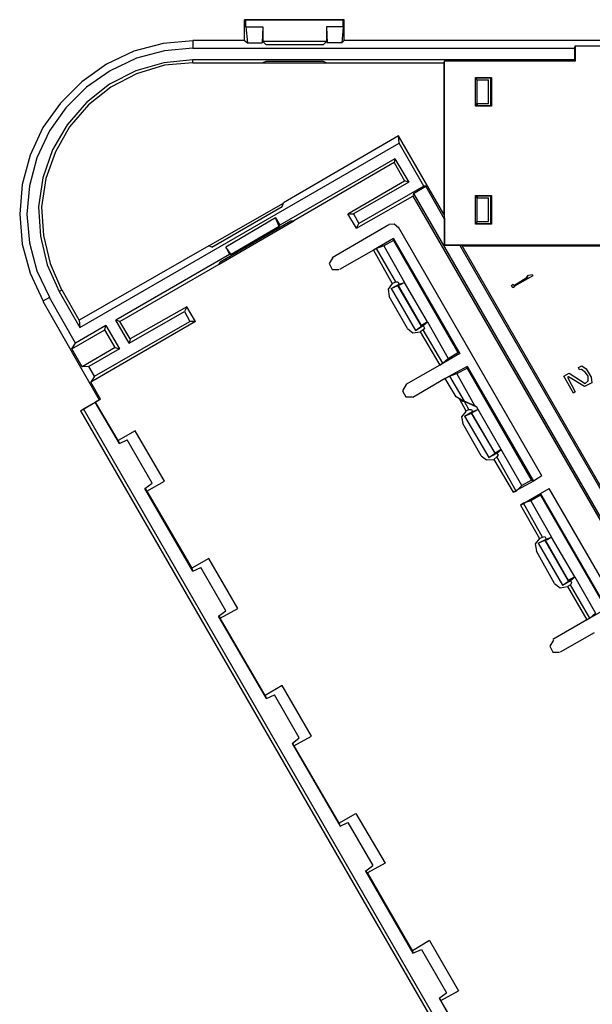
# Model space of a CAD drawing. Extents: x -4.2 to 8.3, y 2 to 20.2.
# Drawn here: x -4.1 to -1.6, y 5 to 9.3 of the extents above; entities that cross this region are included whole.
import ezdxf

# ---------------------------------------------------------------- set-up
doc = ezdxf.new("R2010")
doc.units = 0
doc.header["$MEASUREMENT"] = 0
doc.layers.add('3', color=3, linetype='CONTINUOUS')

msp = doc.modelspace()

# ---------------------------------------------------------------- linework, layer by layer
at = {"layer": '3'}
for p, q in [((-3.1318, 9.1617), (-3.1318, 9.251)), ((-2.7015, 9.251), (-3.1318, 9.251)), ((-3.1318, 9.251), (-3.1266, 9.2483)), ((-2.7067, 9.2483), (-3.1266, 9.2483)), ((-3.1266, 9.2195), (-3.1266, 9.2483)), ((-3.1266, 9.2195), (-3.1187, 9.1512)), ((-3.1266, 9.2195), (-3.0531, 9.2195)), ((-3.0531, 9.2195), (-3.0557, 9.1512)), ((-3.0531, 9.2195), (-3.0531, 9.1565)), ((-2.7776, 9.2195), (-2.7776, 9.1565)), ((-2.7067, 9.2195), (-2.7776, 9.2195)), ((-2.7776, 9.2195), (-2.7749, 9.1512)), ((-2.7067, 9.2195), (-2.712, 9.1512)), ((-2.7015, 9.251), (-2.7067, 9.2483)), ((-2.7067, 9.2195), (-2.7067, 9.2483)), ((-2.7015, 9.1617), (-2.7015, 9.251)), ((-3.4834, 9.1486), (-3.6094, 9.1145)), ((-3.3548, 9.1591), (-3.4834, 9.1486)), ((-3.3548, 9.1617), (-3.3548, 9.1276)), ((-3.1318, 9.1617), (-3.3548, 9.1617)), ((-3.1318, 9.1617), (-3.1187, 9.1512)), ((-3.1187, 9.1512), (-3.0557, 9.1512)), ((-3.0531, 9.1565), (-3.0557, 9.1512)), ((-2.7776, 9.1565), (-3.0531, 9.1565)), ((-3.0531, 9.1565), (-3.04, 9.1434)), ((-3.04, 9.1434), (-2.7907, 9.1434)), ((-2.7776, 9.1565), (-2.7907, 9.1434)), ((-2.7776, 9.1565), (-2.7749, 9.1512)), ((-2.712, 9.1512), (-2.7749, 9.1512)), ((-2.7015, 9.1617), (-2.712, 9.1512)), ((-0.3477, 9.1617), (-2.7015, 9.1617)), ((-1.707, 9.1276), (-1.7043, 9.1381)), ((-1.7043, 9.1381), (-1.7043, 9.0725)), ((-1.7043, 9.1381), (-0.66, 9.1381)), ((-3.6094, 9.1145), (-3.7275, 9.0594)), ((-3.4782, 9.1171), (-3.5989, 9.0856)), ((-3.3548, 9.1276), (-3.4782, 9.1171)), ((-3.3548, 9.1276), (-1.707, 9.1276)), ((-1.707, 9.0778), (-1.707, 9.1276)), ((-3.7275, 9.0594), (-3.835, 8.9833)), ((-3.5989, 9.0856), (-3.7117, 9.0305)), ((-3.4808, 9.0646), (-3.6015, 9.0305)), ((-3.4782, 9.0542), (-3.5989, 9.0174)), ((-3.3548, 9.0778), (-3.4808, 9.0646)), ((-3.3548, 9.0646), (-3.4782, 9.0542)), ((-3.3548, 9.0646), (-3.3548, 9.0778)), ((-1.707, 9.0778), (-3.3548, 9.0778)), ((-3.3548, 9.0646), (-3.0531, 9.0646)), ((-3.04, 9.0699), (-3.0531, 9.0646)), ((-3.0531, 9.0646), (-2.7802, 9.0646)), ((-2.7907, 9.0699), (-3.04, 9.0699)), ((-2.7802, 9.0646), (-2.7907, 9.0699)), ((-2.7802, 9.0646), (-2.2711, 9.0646)), ((-2.2685, 9.0725), (-2.2711, 9.0646)), ((-2.2711, 9.0646), (-2.2711, 8.4113)), ((-1.7043, 9.0725), (-2.2685, 9.0725)), ((-2.2685, 8.2774), (-2.2685, 9.0725)), ((-1.7043, 9.0725), (-1.707, 9.0778)), ((-3.7117, 9.0305), (-3.814, 8.9597)), ((-3.6015, 9.0305), (-3.7143, 8.9728)), ((-3.5989, 9.0174), (-3.7091, 8.9597)), ((-3.835, 8.9833), (-3.9269, 8.8915)), ((-3.7143, 8.9728), (-3.814, 8.8941)), ((-2.1347, 9.0017), (-2.132, 8.999)), ((-2.1347, 8.8783), (-2.1347, 9.0017)), ((-2.1347, 9.0017), (-2.0664, 9.0017)), ((-2.1294, 8.9912), (-2.132, 8.999)), ((-2.0691, 8.999), (-2.132, 8.999)), ((-2.1294, 8.9912), (-2.0796, 8.9912)), ((-2.1294, 8.9912), (-2.1294, 8.8888)), ((-2.0796, 8.8888), (-2.0796, 8.9912)), ((-2.0664, 9.0017), (-2.0691, 8.999)), ((-2.0691, 8.881), (-2.0691, 8.999)), ((-2.0664, 9.0017), (-2.0664, 8.8783)), ((-3.814, 8.9597), (-3.9033, 8.8705)), ((-3.7091, 8.9597), (-3.8062, 8.8836)), ((-3.9269, 8.8915), (-4.003, 8.7865)), ((-3.814, 8.8941), (-3.898, 8.797)), ((-3.8062, 8.8836), (-3.8875, 8.7891)), ((-2.1347, 8.8783), (-2.1294, 8.8888)), ((-2.1294, 8.8888), (-2.1268, 8.881)), ((-2.1294, 8.8888), (-2.0796, 8.8888)), ((-2.1268, 8.881), (-2.0691, 8.881)), ((-2.0664, 8.8783), (-2.0691, 8.881)), ((-3.9033, 8.8705), (-3.9741, 8.7708)), ((-2.0664, 8.8783), (-2.1347, 8.8783)), ((-3.898, 8.797), (-3.961, 8.6894)), ((-4.003, 8.7865), (-4.0581, 8.6658)), ((-3.9741, 8.7708), (-4.0292, 8.6553)), ((-3.8875, 8.7891), (-3.9479, 8.6815)), ((-3.8429, 7.9232), (-2.4653, 8.7183)), ((-2.4679, 8.7498), (-2.9639, 8.4611)), ((-2.2711, 8.4113), (-2.4679, 8.7498)), ((-2.4653, 8.7183), (-2.4679, 8.7498)), ((-2.3577, 8.532), (-2.4653, 8.7183)), ((-3.961, 8.6894), (-4.003, 8.5687)), ((-3.9479, 8.6815), (-3.9899, 8.5661)), ((-4.0581, 8.6658), (-4.0922, 8.5398)), ((-4.0292, 8.6553), (-4.0607, 8.5346)), ((-2.4837, 8.6501), (-2.9796, 8.364)), ((-2.4863, 8.6343), (-2.9193, 8.3824)), ((-2.4837, 8.6501), (-2.4863, 8.6343)), ((-2.4863, 8.6343), (-2.4417, 8.5556)), ((-2.4837, 8.6501), (-2.4233, 8.5503)), ((-4.0922, 8.5398), (-4.1027, 8.4113)), ((-4.003, 8.5687), (-4.0213, 8.4428)), ((-3.9899, 8.5661), (-4.0082, 8.4428)), ((-2.6857, 8.4139), (-2.4417, 8.5556)), ((-2.4233, 8.5503), (-2.6621, 8.4139)), ((-2.4233, 8.5503), (-2.4417, 8.5556)), ((-4.0607, 8.5346), (-4.0712, 8.4113)), ((-2.3577, 8.532), (-2.6385, 8.3719)), ((-2.4023, 8.5005), (-2.4049, 8.49)), ((-2.4023, 8.5005), (-2.3498, 8.532)), ((-2.4023, 8.5005), (-0.4054, 5.0394)), ((-2.3498, 8.532), (-2.3577, 8.532)), ((-2.2685, 8.3903), (-2.3498, 8.532)), ((-3.2866, 8.2748), (-2.9665, 8.4585)), ((-2.9691, 8.4454), (-2.9639, 8.4611)), ((-2.649, 8.3509), (-2.4049, 8.49)), ((-2.4049, 8.49), (-0.4133, 5.042)), ((-2.1347, 8.4926), (-2.1294, 8.4821)), ((-2.1347, 8.3693), (-2.1347, 8.4926)), ((-2.1347, 8.4926), (-2.0664, 8.4926)), ((-2.1268, 8.49), (-2.1294, 8.4821)), ((-2.1294, 8.4821), (-2.0796, 8.4821)), ((-2.1294, 8.4821), (-2.1294, 8.3798)), ((-2.0691, 8.49), (-2.1268, 8.49)), ((-2.0796, 8.3798), (-2.0796, 8.4821)), ((-2.0664, 8.4926), (-2.0691, 8.49)), ((-2.0691, 8.3719), (-2.0691, 8.49)), ((-2.0664, 8.4926), (-2.0664, 8.3693)), ((-4.0213, 8.4428), (-4.0135, 8.3168)), ((-4.0082, 8.4428), (-4.0003, 8.3194)), ((-3.2735, 8.2696), (-2.9691, 8.4454)), ((-2.6857, 8.4139), (-2.6621, 8.4139)), ((-2.649, 8.3509), (-2.6857, 8.4139)), ((-2.6621, 8.4139), (-2.6385, 8.3719)), ((-4.1027, 8.4113), (-4.0922, 8.2827)), ((-4.0712, 8.4113), (-4.0607, 8.2879)), ((-3.242, 8.1961), (-2.9193, 8.3824)), ((-3.2368, 8.2066), (-2.9324, 8.3824)), ((-2.998, 8.3955), (-3.2131, 8.2696)), ((-2.998, 8.3955), (-2.9796, 8.364)), ((-2.9822, 8.3588), (-2.998, 8.3955)), ((-2.9324, 8.3824), (-2.9193, 8.3824)), ((-2.649, 8.3509), (-2.6385, 8.3719)), ((-2.4863, 8.3693), (-2.5073, 8.3667)), ((-2.4679, 8.3535), (-2.4863, 8.3693)), ((-2.2711, 8.4113), (-2.2685, 8.3903)), ((-2.2685, 8.3903), (-2.2685, 8.2774)), ((-2.132, 8.3719), (-2.1347, 8.3693)), ((-2.0664, 8.3693), (-2.1347, 8.3693)), ((-2.1294, 8.3798), (-2.132, 8.3719)), ((-2.132, 8.3719), (-2.0691, 8.3719)), ((-2.1294, 8.3798), (-2.0796, 8.3798)), ((-2.0664, 8.3693), (-2.0691, 8.3719)), ((-2.9822, 8.3588), (-3.1895, 8.2381)), ((-2.9822, 8.3588), (-2.9796, 8.364)), ((-2.7539, 8.225), (-2.5099, 8.3667)), ((-1.8487, 7.2829), (-2.4679, 8.3562)), ((-4.0607, 8.2879), (-4.0292, 8.1672)), ((-4.0135, 8.3168), (-3.9846, 8.1935)), ((-4.0003, 8.3194), (-3.9715, 8.1987)), ((-2.4889, 8.3063), (-2.5755, 8.2565)), ((-2.4889, 8.2984), (-2.5309, 8.2748)), ((-2.4889, 8.3063), (-2.4889, 8.2984)), ((-2.4889, 8.3063), (-2.2029, 7.8104)), ((-2.4889, 8.2984), (-2.2108, 7.8156)), ((-4.0922, 8.2827), (-4.0581, 8.1567)), ((-3.2866, 8.2748), (-3.8455, 7.9547)), ((-3.2735, 8.2696), (-3.2866, 8.2748)), ((-3.1895, 8.2381), (-3.2131, 8.2696)), ((-3.2131, 8.2696), (-3.1974, 8.2381)), ((-2.5755, 8.2565), (-2.7225, 8.1725)), ((-2.5624, 8.2643), (-2.5755, 8.2565)), ((-2.5755, 8.2565), (-2.4942, 8.1121)), ((-2.5309, 8.2748), (-2.5624, 8.2643)), ((-2.4784, 8.12), (-2.5624, 8.2643)), ((-2.5309, 8.2748), (-2.4417, 8.1174)), ((-2.2685, 8.2774), (-2.2029, 8.2774)), ((-0.7334, 8.2774), (-2.2685, 8.2774)), ((-2.2029, 8.2774), (-2.1924, 8.2748)), ((-1.3501, 6.8001), (-2.2029, 8.2774)), ((-1.3553, 6.8211), (-2.1924, 8.2748)), ((-2.1924, 8.2748), (-1.3553, 8.2748)), ((-3.1974, 8.2381), (-3.6881, 7.9547)), ((-3.242, 8.1961), (-3.2368, 8.2066)), ((-3.1895, 8.2381), (-3.1974, 8.2381)), ((-2.7513, 8.225), (-2.7671, 8.1987)), ((-4.0581, 8.1567), (-4.003, 8.0387)), ((-4.0292, 8.1672), (-3.9741, 8.0544)), ((-3.9846, 8.1935), (-3.9321, 8.078)), ((-3.9715, 8.1987), (-3.9216, 8.0859)), ((-3.6697, 7.9494), (-3.242, 8.1961)), ((-2.7671, 8.1987), (-2.7539, 8.1725)), ((-2.7539, 8.1725), (-2.7251, 8.1725)), ((-2.4942, 8.1121), (-2.4784, 8.12)), ((-2.4784, 8.12), (-2.4705, 8.12)), ((-2.4705, 8.12), (-2.4653, 8.1095)), ((-2.4653, 8.1095), (-2.4417, 8.1174)), ((-2.4417, 8.1174), (-2.4601, 8.1069)), ((-2.342, 7.9468), (-2.4417, 8.1174)), ((-1.9694, 8.1043), (-1.909, 8.141)), ((-1.888, 8.1462), (-1.9667, 8.1016)), ((-1.9143, 8.1384), (-1.9064, 8.1489)), ((-1.909, 8.141), (-1.9143, 8.1384)), ((-1.9064, 8.1489), (-1.8906, 8.1515)), ((-1.8906, 8.1515), (-1.888, 8.1462)), ((-3.919, 8.0833), (-3.9321, 8.078)), ((-3.9321, 8.078), (-3.8429, 7.9232)), ((-3.8455, 7.9547), (-3.919, 8.0833)), ((-2.4942, 8.1121), (-2.5125, 8.0885)), ((-2.5125, 8.0885), (-2.5073, 8.057)), ((-2.4994, 8.0911), (-2.4653, 8.1095)), ((-2.4994, 8.0911), (-2.4705, 8.1043)), ((-2.4994, 8.0911), (-2.3945, 7.9101)), ((-2.3682, 7.9284), (-2.4705, 8.1043)), ((-2.4705, 8.1043), (-2.4679, 8.1043)), ((-2.4601, 8.1069), (-2.4679, 8.1043)), ((-2.3682, 7.9311), (-2.4679, 8.1043)), ((-1.9799, 8.1043), (-1.972, 8.1095)), ((-1.9746, 8.0938), (-1.9799, 8.1043)), ((-1.9667, 8.099), (-1.9746, 8.0938)), ((-1.972, 8.1095), (-1.9694, 8.1043)), ((-1.9667, 8.1016), (-1.9667, 8.099)), ((-3.9741, 8.0518), (-4.003, 8.036)), ((-4.003, 8.036), (-3.7589, 7.6109)), ((-3.8613, 7.855), (-3.9741, 8.0518)), ((-2.4286, 7.918), (-2.5073, 8.057)), ((-3.6304, 7.855), (-3.3916, 7.9914)), ((-3.3811, 8.0124), (-3.6251, 7.8733)), ((-3.3811, 8.0124), (-3.3916, 7.9914)), ((-3.3916, 7.9914), (-3.368, 7.9494)), ((-3.3443, 7.9494), (-3.3811, 8.0124)), ((-3.8455, 7.9547), (-3.8429, 7.9232)), ((-3.3443, 7.9494), (-3.7957, 7.687)), ((-3.7799, 7.7133), (-3.368, 7.9494)), ((-3.6304, 7.855), (-3.6881, 7.9547)), ((-3.6697, 7.9494), (-3.6881, 7.9547)), ((-3.6251, 7.8733), (-3.6697, 7.9494)), ((-3.3443, 7.9494), (-3.368, 7.9494)), ((-2.3603, 7.9311), (-2.342, 7.9468)), ((-2.342, 7.9468), (-2.3603, 7.9363)), ((-2.342, 7.9468), (-2.2528, 7.7894)), ((-3.877, 7.8314), (-3.7353, 7.9127)), ((-3.7301, 7.9311), (-3.8613, 7.855)), ((-3.7353, 7.9127), (-3.7301, 7.9311)), ((-3.6907, 7.8366), (-3.7353, 7.9127)), ((-3.7301, 7.9311), (-3.6723, 7.8314)), ((-2.4286, 7.918), (-2.4049, 7.8996)), ((-2.4049, 7.8996), (-2.3735, 7.9048)), ((-2.3945, 7.9101), (-2.3603, 7.9311)), ((-2.3945, 7.9101), (-2.3682, 7.9284)), ((-2.3603, 7.9127), (-2.3735, 7.9048)), ((-2.3735, 7.9048), (-2.2895, 7.7605)), ((-2.3603, 7.9363), (-2.3682, 7.9311)), ((-2.3682, 7.9284), (-2.3682, 7.9311)), ((-2.3603, 7.9311), (-2.3551, 7.9206)), ((-2.3551, 7.9206), (-2.3603, 7.9127)), ((-2.2764, 7.7684), (-2.3603, 7.9127)), ((-3.6251, 7.8733), (-3.6304, 7.855)), ((-3.877, 7.8314), (-3.8613, 7.855)), ((-3.8324, 7.7526), (-3.877, 7.8314)), ((-3.6907, 7.8366), (-3.8324, 7.7526)), ((-3.6723, 7.8314), (-3.8035, 7.7553)), ((-3.6907, 7.8366), (-3.6723, 7.8314)), ((-2.2029, 7.8104), (-2.2895, 7.7605)), ((-2.2764, 7.7684), (-2.2528, 7.7894)), ((-2.2528, 7.7894), (-2.2108, 7.8156)), ((-2.2108, 7.8156), (-2.2029, 7.8104)), ((-3.8035, 7.7553), (-3.8324, 7.7526)), ((-3.7799, 7.7133), (-3.8035, 7.7553)), ((-2.2895, 7.7605), (-2.4364, 7.6765)), ((-2.2895, 7.7605), (-2.2764, 7.7684)), ((-2.1714, 7.7553), (-2.2659, 7.7028)), ((-2.216, 7.7238), (-2.1714, 7.7474)), ((-2.1714, 7.7474), (-2.1714, 7.7553)), ((-2.1714, 7.7553), (-1.8854, 7.2593)), ((-1.8933, 7.2646), (-2.1714, 7.7474)), ((-1.6912, 7.75), (-1.6755, 7.7579)), ((-1.686, 7.7395), (-1.6912, 7.75)), ((-1.6781, 7.7421), (-1.686, 7.7395)), ((-1.6597, 7.729), (-1.6781, 7.7421)), ((-1.6755, 7.7579), (-1.6571, 7.7448)), ((-1.6571, 7.7448), (-1.6361, 7.708)), ((-3.7799, 7.7133), (-3.7957, 7.687)), ((-2.2659, 7.7028), (-2.4049, 7.6214)), ((-2.2659, 7.7028), (-2.2475, 7.7133)), ((-2.2186, 7.6241), (-2.2659, 7.7028)), ((-2.2475, 7.7133), (-2.216, 7.7238)), ((-2.2475, 7.7133), (-2.1845, 7.6057)), ((-2.1373, 7.5847), (-2.216, 7.7238)), ((-1.7542, 7.7133), (-1.7306, 7.7264)), ((-1.7122, 7.6398), (-1.7542, 7.7133)), ((-1.7332, 7.7107), (-1.7384, 7.708)), ((-1.7384, 7.708), (-1.7043, 7.6451)), ((-1.665, 7.6687), (-1.7332, 7.7107)), ((-1.7306, 7.7264), (-1.6623, 7.6818)), ((-1.6623, 7.6818), (-1.6492, 7.6923)), ((-1.6492, 7.7133), (-1.6597, 7.729)), ((-1.6492, 7.6923), (-1.6492, 7.7133)), ((-1.6361, 7.708), (-1.6335, 7.6844)), ((-3.7537, 7.6136), (-3.7957, 7.687)), ((-2.4338, 7.6765), (-2.4496, 7.6503)), ((-2.4496, 7.6503), (-2.4364, 7.6241)), ((-1.6335, 7.6844), (-1.665, 7.6687)), ((-3.8403, 7.5637), (-3.7589, 7.6109)), ((-3.7537, 7.6136), (-3.7747, 7.6004)), ((-3.7537, 7.6136), (-3.7589, 7.6109)), ((-2.4364, 7.6241), (-2.4076, 7.6241)), ((-2.2055, 7.6162), (-2.2186, 7.6241)), ((-2.1976, 7.6109), (-2.2186, 7.6241)), ((-2.2055, 7.6162), (-2.1767, 7.5637)), ((-2.2055, 7.6162), (-2.1898, 7.6057)), ((-2.1845, 7.6057), (-2.1976, 7.6109)), ((-2.1898, 7.6057), (-2.1819, 7.6031)), ((-2.1373, 7.5847), (-2.1845, 7.6057)), ((-1.7043, 7.6451), (-1.7122, 7.6398)), ((-3.8403, 7.5637), (-3.8272, 7.5716)), ((-3.8403, 7.5637), (-1.9326, 4.2627)), ((-3.8272, 7.5716), (-3.7773, 7.6004)), ((-1.9221, 4.2732), (-3.8272, 7.5716)), ((-3.6723, 7.422), (-3.7773, 7.6004)), ((-3.7747, 7.6004), (-3.7773, 7.6004)), ((-3.6776, 7.4351), (-3.7747, 7.6004)), ((-2.1294, 7.5795), (-2.1819, 7.6031)), ((-2.1635, 7.569), (-2.1819, 7.6031)), ((-2.1767, 7.5637), (-2.1635, 7.569)), ((-2.1767, 7.5611), (-2.1767, 7.5637)), ((-2.1635, 7.569), (-2.153, 7.569)), ((-2.153, 7.569), (-2.1478, 7.5611)), ((-2.1478, 7.5611), (-2.1242, 7.569)), ((-2.1242, 7.569), (-2.1425, 7.5585)), ((-2.1294, 7.5795), (-2.1373, 7.5847)), ((-2.1242, 7.569), (-2.1294, 7.5795)), ((-2.0245, 7.3958), (-2.1242, 7.569)), ((-2.1767, 7.5611), (-2.195, 7.5375)), ((-2.195, 7.5375), (-2.1898, 7.5086)), ((-2.1819, 7.5401), (-2.1478, 7.5611)), ((-2.1819, 7.5401), (-2.153, 7.5532)), ((-2.1819, 7.5401), (-2.0769, 7.3617)), ((-2.153, 7.5532), (-2.1504, 7.5532)), ((-2.0507, 7.38), (-2.153, 7.5532)), ((-2.1425, 7.5585), (-2.1504, 7.5532)), ((-2.0507, 7.38), (-2.1504, 7.5532)), ((-3.6041, 7.4771), (-3.6776, 7.4351)), ((-3.4782, 7.2593), (-3.6041, 7.4771)), ((-2.1111, 7.3695), (-2.1898, 7.5086)), ((-3.6776, 7.4351), (-3.675, 7.4273)), ((-3.6723, 7.422), (-3.6382, 7.4378)), ((-3.5306, 7.2515), (-3.6382, 7.4378)), ((-3.675, 7.4273), (-3.6723, 7.422)), ((-2.0428, 7.38), (-2.0245, 7.3958)), ((-2.0245, 7.3958), (-2.0428, 7.3853)), ((-1.9352, 7.241), (-2.0245, 7.3958)), ((-2.1111, 7.3695), (-2.0874, 7.3512)), ((-2.0874, 7.3512), (-2.056, 7.3538)), ((-2.0769, 7.3617), (-2.0428, 7.38)), ((-2.0769, 7.3617), (-2.0507, 7.38)), ((-2.0428, 7.3643), (-2.056, 7.3538)), ((-2.056, 7.3538), (-1.972, 7.2121)), ((-2.0428, 7.3853), (-2.0507, 7.38)), ((-2.0428, 7.38), (-2.0376, 7.3722)), ((-2.0376, 7.3722), (-2.0428, 7.3643)), ((-1.9589, 7.2173), (-2.0428, 7.3643)), ((-1.8933, 7.2646), (-1.9352, 7.241)), ((-1.8854, 7.2593), (-1.8933, 7.2646)), ((-1.8487, 7.2829), (-1.8854, 7.2593)), ((-3.5621, 7.2278), (-3.5306, 7.2515)), ((-3.3548, 6.871), (-3.5621, 7.2278)), ((-3.5595, 7.2278), (-3.5569, 7.2226)), ((-3.5543, 7.2173), (-3.5569, 7.2226)), ((-3.5543, 7.2173), (-3.4782, 7.2593)), ((-1.8854, 7.2593), (-1.972, 7.2121)), ((-1.9352, 7.241), (-1.9589, 7.2173)), ((-1.8539, 7.2068), (-1.8172, 7.2278)), ((-1.2136, 6.1835), (-1.8172, 7.2278)), ((-3.5543, 7.2173), (-3.3601, 6.8841)), ((-1.972, 7.2121), (-1.9589, 7.2173)), ((-1.9405, 7.157), (-1.8539, 7.2068)), ((-1.8539, 7.199), (-1.8959, 7.1754)), ((-1.8539, 7.2068), (-1.5679, 6.7109)), ((-1.8539, 7.2068), (-1.8539, 7.199)), ((-1.8539, 7.199), (-1.5758, 6.7162)), ((-1.9274, 7.1649), (-1.9405, 7.157)), ((-1.9405, 7.157), (-1.8592, 7.0127)), ((-1.8959, 7.1754), (-1.9274, 7.1649)), ((-1.846, 7.0179), (-1.9274, 7.1649)), ((-1.8959, 7.1754), (-1.8067, 7.0179)), ((-1.8592, 7.0127), (-1.8775, 6.9891)), ((-1.8644, 6.9917), (-1.8303, 7.01)), ((-1.8592, 7.0127), (-1.846, 7.0179)), ((-1.846, 7.0179), (-1.8355, 7.0205)), ((-1.8355, 7.0205), (-1.8303, 7.01)), ((-1.8303, 7.01), (-1.8067, 7.0179)), ((-1.8067, 7.0179), (-1.825, 7.0074)), ((-1.707, 6.8474), (-1.8067, 7.0179)), ((-1.8775, 6.9891), (-1.8723, 6.9576)), ((-1.8644, 6.9917), (-1.8355, 7.0048)), ((-1.8644, 6.9917), (-1.7594, 6.8106)), ((-1.8355, 7.0048), (-1.8329, 7.0048)), ((-1.7332, 6.829), (-1.8355, 7.0048)), ((-1.825, 7.0074), (-1.8329, 7.0048)), ((-1.7332, 6.8316), (-1.8329, 7.0048)), ((-3.2866, 6.9261), (-3.3601, 6.8841)), ((-3.1607, 6.7109), (-3.2866, 6.9261)), ((-1.7936, 6.8185), (-1.8723, 6.9576)), ((-3.3601, 6.8841), (-3.3575, 6.8788)), ((-3.3548, 6.871), (-3.3207, 6.8867)), ((-3.2131, 6.7004), (-3.3207, 6.8867)), ((-3.3575, 6.8788), (-3.3548, 6.8736)), ((-1.7253, 6.8316), (-1.707, 6.8474)), ((-1.707, 6.8474), (-1.7253, 6.8369)), ((-1.707, 6.8474), (-1.6177, 6.6899)), ((-1.7936, 6.8185), (-1.7699, 6.8001)), ((-1.7699, 6.8001), (-1.7384, 6.8054)), ((-1.7594, 6.8106), (-1.7253, 6.8316)), ((-1.7594, 6.8106), (-1.7332, 6.829)), ((-1.7253, 6.8132), (-1.7384, 6.8054)), ((-1.7384, 6.8054), (-1.6545, 6.661)), ((-1.7253, 6.8369), (-1.7332, 6.8316)), ((-1.7332, 6.829), (-1.7332, 6.8316)), ((-1.7253, 6.8316), (-1.7201, 6.8211)), ((-1.7201, 6.8211), (-1.7253, 6.8132)), ((-1.6414, 6.6689), (-1.7253, 6.8132)), ((-3.2446, 6.6768), (-3.2131, 6.7004)), ((-3.0373, 6.3226), (-3.2446, 6.6768)), ((-3.242, 6.6794), (-3.2394, 6.6715)), ((-3.2368, 6.6689), (-3.2394, 6.6715)), ((-3.2368, 6.6689), (-3.1607, 6.7109)), ((-1.5679, 6.7109), (-1.6545, 6.661)), ((-1.6414, 6.6689), (-1.6177, 6.6899)), ((-3.0426, 6.3357), (-3.2368, 6.6689)), ((-1.6545, 6.661), (-1.8014, 6.5771)), ((-1.6545, 6.661), (-1.6414, 6.6689)), ((-1.623, 6.6059), (-1.7699, 6.522)), ((-1.7988, 6.5745), (-1.8145, 6.5482)), ((-1.8145, 6.5482), (-1.8014, 6.522)), ((-1.8014, 6.522), (-1.7726, 6.522)), ((-2.9691, 6.3777), (-3.0426, 6.3357)), ((-2.8432, 6.1599), (-2.9691, 6.3777)), ((-3.0426, 6.3357), (-3.04, 6.3278)), ((-3.0373, 6.3226), (-3.0032, 6.3383)), ((-2.8956, 6.152), (-3.0032, 6.3383)), ((-3.04, 6.3278), (-3.0373, 6.3226)), ((-2.9271, 6.1284), (-2.8956, 6.152)), ((-2.9271, 6.1284), (-2.7198, 5.7715)), ((-2.9245, 6.1284), (-2.9219, 6.1231)), ((-2.9193, 6.1179), (-2.9219, 6.1231)), ((-2.9193, 6.1179), (-2.8432, 6.1599)), ((-2.9193, 6.1179), (-2.7251, 5.7846)), ((-2.7251, 5.7846), (-2.6516, 5.8266)), ((-2.6516, 5.8266), (-2.5257, 5.6114)), ((-2.7251, 5.7846), (-2.7225, 5.7794)), ((-2.7198, 5.7715), (-2.7225, 5.7794)), ((-2.7198, 5.7715), (-2.6857, 5.7873)), ((-2.6857, 5.7873), (-2.5781, 5.6009)), ((-2.5257, 5.6114), (-2.6017, 5.5695)), ((-2.6096, 5.5773), (-2.5781, 5.6009)), ((-2.6044, 5.5721), (-2.6096, 5.58)), ((-2.6096, 5.5773), (-2.4049, 5.2231)), ((-2.6017, 5.5695), (-2.6044, 5.5721)), ((-2.6017, 5.5695), (-2.4076, 5.2336)), ((-2.3341, 5.2782), (-2.4076, 5.2336)), ((-2.3341, 5.2782), (-2.2081, 5.0604)), ((-2.4076, 5.2336), (-2.4049, 5.2283)), ((-2.4049, 5.2231), (-2.3682, 5.2388)), ((-2.4023, 5.2231), (-2.4049, 5.2283)), ((-2.3682, 5.2388), (-2.2606, 5.0525)), ((-2.2842, 5.0184), (-2.2081, 5.0604)), ((-2.2921, 5.0289), (-2.2606, 5.0525)), ((-2.2921, 5.0289), (-2.0874, 4.672)), ((-2.2869, 5.0237), (-2.2921, 5.0289)), ((-2.2842, 5.0184), (-2.2869, 5.0237)), ((-2.0901, 4.6852), (-2.2842, 5.0184))]:
    msp.add_line(p, q, dxfattribs=at)

doc.saveas('drawing.dxf')
